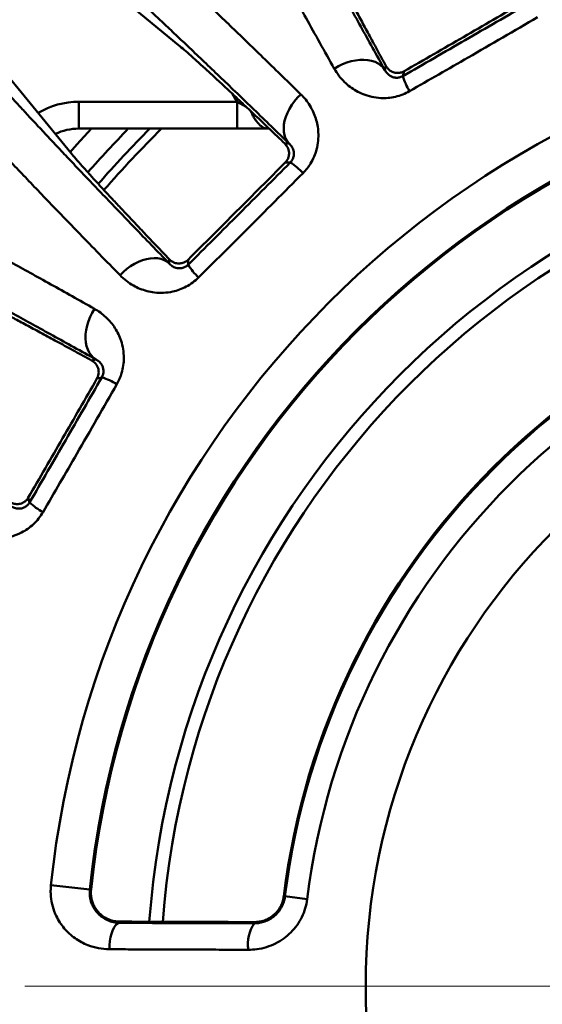
# Model space of a CAD drawing. Units: inches. Extents: x 0.1 to 8.4, y 0.1 to 10.9.
# Drawn here: x 1.8 to 2, y 7.2 to 7.6 of the extents above; entities that cross this region are included whole.
import ezdxf

# ---------------------------------------------------------------- set-up
doc = ezdxf.new("R2010")
doc.units = ezdxf.units.IN
doc.header["$MEASUREMENT"] = 0
doc.linetypes.add('PHANTOM', pattern=[0.49999999999999994, 0.25, -0.05, 0.05, -0.05, 0.05, -0.05])
doc.styles.add('SLDTEXTSTYLE0', font='TXT', dxfattribs={"width": 0.605})
doc.dimstyles.new('SLDDIMSTYLE1', dxfattribs={"dimtxt": 0.1011149088541667, "dimasz": 0.12, "dimexe": 0, "dimexo": 0.0625, "dimgap": 0.02527872721354166, "dimtad": 0, "dimtih": 1, "dimtoh": 1, "dimdec": 0, "dimlfac": 6, "dimrnd": 1e-09, "dimzin": 12, "dimdsep": 46, "dimlunit": 5, "dimtxsty": 'SLDTEXTSTYLE0', "dimsah": 1, "dimcen": 0.09, "dimadec": 0, "dimazin": 3, "dimtfac": 1, "dimtdec": 3, "dimtofl": 0, "dimtmove": 0, "dimatfit": 3, "dimfxl": 0, "dimfrac": 2, "dimtolj": 1, "dimtzin": 12, "dimarcsym": 0})

# ---------------------------------------------------------------- blocks, each defined once
blk = doc.blocks.new('_D_1')
at = {"color": 7, "linetype": 'Continuous', "lineweight": 18}
for p, q in [((1.458790442470296, 7.288056221050611), (1.458790442470296, 8.566162541119146)), ((2.949637529382374, 7.288056221050611), (2.949637529382374, 8.566162541119146)), ((2.088473240473303, 8.449360856411507), (2.053751018670706, 8.449360856411507)), ((2.053751018670706, 8.449360856411507), (2.053751018670706, 8.294075356949515)), ((2.319954731379367, 8.449360856411507), (2.354676953181964, 8.449360856411507)), ((2.354676953181964, 8.449360856411507), (2.354676953181964, 8.294075356949515)), ((1.458790442470296, 8.441162541119146), (1.995883347766312, 8.441162541119146)), ((2.949637529382374, 8.441162541119146), (2.412544624086358, 8.441162541119146)), ((2.053751018670706, 8.294075356949515), (2.088473240473303, 8.294075356949515)), ((2.354676953181964, 8.294075356949515), (2.319954731379367, 8.294075356949515))]:
    blk.add_line(p, q, dxfattribs=at)
for points in [[(1.458790442470296, 8.441162541119146), (1.578790442470296, 8.421162541119147), (1.578790442470296, 8.461162541119146)], [(2.949637529382374, 8.441162541119146), (2.829637529382373, 8.461162541119146), (2.829637529382373, 8.421162541119147)]]:
    blk.add_solid(points, dxfattribs=at)
at = {"color": 7, "linetype": 'Continuous', "lineweight": 18, "char_height": 0.1041666666666667, "attachment_point": 1, "style": 'SLDTEXTSTYLE0'}
for s, insert in [('%%c', (2.091873127030857, 8.606786894603367)), ('9', (2.239394347853125, 8.606786894603367)), ('227', (2.088473240473303, 8.428353253384016))]:
    blk.add_mtext(s, dxfattribs=dict(at, insert=insert))

msp = doc.modelspace()

# ---------------------------------------------------------------- linework, layer by layer
at = {"color": 7, "linetype": 'Continuous', "lineweight": 50}
for p, q in [((1.880072297105451, 7.591638543147498), (1.811142106726225, 7.648217196212737)), ((1.781553010764209, 7.618628100250721), (1.838131663829448, 7.549697909871495)), ((1.960369976166477, 7.581935188574811), (1.960801488959382, 7.583545643304034)), ((1.96787184061541, 7.581477984967577), (1.967365137579998, 7.579586960146191)), ((1.841208181622585, 7.569580057969001), (1.841208181622585, 7.559163398303142)), ((1.841208181622585, 7.569580057969001), (1.902823383171852, 7.569580057969001)), ((1.902823383171852, 7.569580057969001), (1.902823383171852, 7.559163398303142)), ((1.902823383171852, 7.559163398303142), (1.841208181622585, 7.559163398303142)), ((1.914665821922545, 7.559163398303142), (1.902823383171852, 7.559163398303142)), ((1.921422554979299, 7.553329114590175), (1.923089817941157, 7.553329114590175)), ((1.923547559319956, 7.545964552999552), (1.921589801936137, 7.545964552999552)), ((1.876441092386771, 7.506680389035788), (1.876441092386771, 7.508347651997647)), ((1.883805653977394, 7.508180405040808), (1.883805653977394, 7.506222647656989)), ((1.846224563672912, 7.468968718017563), (1.847835018402134, 7.469400230810469)), ((1.850183246830755, 7.462405069396948), (1.848292222009368, 7.461898366361535)), ((1.821574801762398, 7.415622438722779), (1.82208150479781, 7.413731401679311)), ((1.845518714049169, 7.263238070191118), (1.830384379993398, 7.264827970435566)), ((1.845518714049169, 7.263238070191118), (1.845983886453235, 7.263189203255633)), ((1.92148630535396, 7.260541986058735), (1.921006662005952, 7.260601339539745)), ((1.92148630535396, 7.260541986058735), (1.930151834137921, 7.259469681779419)), ((1.85716542839422, 7.250206600176216), (1.85716542839422, 7.250711920588712)), ((1.909586153936636, 7.250058936048712), (1.909586153936636, 7.250530421157631))]:
    msp.add_line(p, q, dxfattribs=at)
at = {"color": 8, "linetype": 'Continuous', "lineweight": 50}
for q in [(1.901039961551869, 7.572669017840629), (1.906421441606774, 7.567617827303524)]:
    msp.add_line((1.902823383171852, 7.569580057969001), q, dxfattribs=at)
at = {"color": 7, "linetype": 'PHANTOM', "lineweight": 18}
msp.add_line((1.070193431748176, 7.225556221050613), (4.855765107580885, 7.225556221050608), dxfattribs=at)
at = {"color": 7, "linetype": 'Continuous', "lineweight": 50, "flags": 128}
for points in [[(1.960369976166477, 7.581935188574811), (1.959656475520009, 7.582911268410164), (1.958768956883811, 7.583768060734649), (1.957719471229781, 7.584493881238798), (1.95652224506024, 7.585078878925299), (1.955193558187122, 7.585515133885644), (1.953751474846191, 7.585796730632615), (1.952215525922938, 7.585919806988604), (1.950606586731763, 7.585882725194754), (1.948946510353551, 7.585685949690143), (1.947257858749888, 7.585332218220924), (1.945563511656463, 7.584826272954535), (1.943886519918103, 7.584175007144681), (1.942249616605528, 7.583387245133864), (1.940675070350376, 7.58247371790923)], [(1.923089817941157, 7.553329114590175), (1.922331657810599, 7.554270923710316), (1.92173377805069, 7.55534996235628), (1.921304318567398, 7.556551539586668), (1.921049097071294, 7.557859375589547), (1.920971584633391, 7.559255699459094), (1.92107285679682, 7.56072154252555), (1.921351495800181, 7.562237007240994), (1.921803737242516, 7.56378151162097), (1.922423445639147, 7.565334082574427), (1.923202212198325, 7.566873673677827), (1.924129452597876, 7.568379311840123), (1.925192553650175, 7.569830610630151), (1.926377117743767, 7.571207843609127), (1.927667036175853, 7.572492310993073)], [(1.876441092386771, 7.506680389035788), (1.87549928326663, 7.507438549166347), (1.874420244620666, 7.508036428926255), (1.873218667390278, 7.508465888409547), (1.871910831387399, 7.508721109905651), (1.870514507517852, 7.508798622343555), (1.869048664451396, 7.508697350180126), (1.867533199735952, 7.508418711176765), (1.865988695355976, 7.50796646973443), (1.864436124402519, 7.507346761337798), (1.862896533299118, 7.506567994778622), (1.861390895136823, 7.50564075437907), (1.859939596346795, 7.504577653326771), (1.858562363367819, 7.503393089233178), (1.857277895983873, 7.502103170801093)], [(1.847835018402134, 7.469400230810469), (1.846858938566781, 7.470113731456936), (1.846002146242297, 7.471001250093135), (1.845276325738148, 7.472050735747165), (1.844691328051647, 7.473247961916706), (1.844255073091301, 7.474576648789824), (1.843973476344331, 7.476018732130754), (1.843850399988342, 7.477554681054008), (1.843887481782192, 7.479163620245183), (1.844084257286802, 7.480823696623395), (1.844437988756022, 7.482512348227058), (1.84494393402241, 7.484206695320482), (1.845595199832265, 7.485883687058842), (1.846382961843082, 7.487520590371417), (1.847296489067715, 7.489095136626569)], [(1.85716542839422, 7.250206600176216), (1.856544033350406, 7.250069314123268), (1.855937475912965, 7.249686561322639), (1.85536025147, 7.24906748083542), (1.854826122084752, 7.24822685679638), (1.854347872053982, 7.247184765501375), (1.85393689235721, 7.245966089579623), (1.853603033991748, 7.244599934389343), (1.853354216866105, 7.243118923720326), (1.853196429799986, 7.2415584236918), (1.853133437194348, 7.239955700956591)]]:
    msp.add_lwpolyline(points, dxfattribs=at)
at = {"color": 8, "linetype": 'Continuous', "lineweight": 50, "flags": 128}
msp.add_lwpolyline([(1.846133484725063, 7.559163398303142), (1.840516607389487, 7.553030822480515), (1.837844469369365, 7.550038539269848)], dxfattribs=at)
at = {"color": 7, "linetype": 'Continuous', "lineweight": 50}
for radius in [0.7564720869120791, 0.7454235434560381, 0.6542525667438106, 0.6540943141710205, 0.2512954282131057]:
    msp.add_circle((2.204213985926335, 7.225556221050611), radius, dxfattribs=at)
for centre, radius, start, end in [((2.204213985926335, 7.225556221050611), 0.7183662907459676, 91.34090144449068, 148.657328661186), ((2.204213985926335, 7.225556221050611), 0.718326652184423, 91.39420742765289, 148.6057925723465), ((2.204213985926335, 7.225556221050611), 0.3758867519903387, 95.99707039269221, 174.0029296073078), ((2.204213985926335, 7.225556221050611), 0.3606691307700938, 95.99707039269222, 174.0029296073078), ((2.204213985926335, 7.225556221050611), 0.3602014048147282, 95.99707039269221, 174.0029296073078), ((1.990231586247444, 7.586405431354321), 0.02386139191826522, 196.6038815120571, 212.0756213960027), ((2.204213985926335, 7.225556221050611), 0.3364781284960641, 94.27982178655814, 175.7196207337425), ((1.841208172641294, 7.538330059415827), 0.02083333333333359, 90, 115.9171384830686), ((2.204213985926335, 7.225556221050611), 0.3312697951627308, 94.34414925975534, 175.6558130046952), ((1.911042903661991, 7.525641852533847), 0.02386165474863527, 42.92425006566139, 58.39581378234175), ((2.204213985926335, 7.225556221050611), 0.2853674041485712, 97.05413138211897, 172.9458686178811), ((2.204213985926335, 7.225556221050611), 0.2848840913576058, 97.05413138211898, 172.9458686178809), ((1.904128354443098, 7.518727303314955), 0.02386165474863482, 211.6041862176603, 227.0757499343391), ((2.204213985926335, 7.225556221050611), 0.2761524764018743, 97.05413138211898, 172.945868617881), ((1.843364775622635, 7.439538620729524), 0.02386139191824077, 57.92437860398958, 73.3961184879518), ((1.838474346644554, 7.431068433761617), 0.02385996532342951, 226.6034448287242, 242.0760630751349), ((1.920659120790789, 7.242122455376954), 0.01362344744939269, 144.369171900264, 190.0088549834396)]:
    msp.add_arc(centre, radius, start, end, dxfattribs=at)
at = {"color": 8, "linetype": 'Continuous', "lineweight": 50}
for centre, radius, start, end in [((1.841208172641294, 7.538330059415827), 0.03125, 90, 120.479402008244), ((2.204213985926335, 7.225556221050611), 0.4789880163329097, 135.8544618840306, 138.6314814636083), ((2.204213985926335, 7.225556221050611), 0.4730054759776016, 135.146827814657, 138.7129699430643), ((2.204213985926335, 7.225556221050611), 0.4697910787755636, 134.7554708583904, 138.7536080583611)]:
    msp.add_arc(centre, radius, start, end, dxfattribs=at)
at = {"color": 7, "linetype": 'Continuous', "lineweight": 50}
for points, knots in [([(1.940675070350376, 7.58247371790923), (1.938787336337093, 7.585842254024578), (1.935007727177446, 7.592586715832534), (1.929875281244398, 7.601791272624379), (1.925168941232064, 7.610263277574989), (1.920886835288964, 7.618004435282542), (1.916835239718111, 7.625361988004872), (1.912987256512091, 7.632385267439506), (1.909358089151301, 7.639047596284411), (1.905960274038279, 7.645326951676588), (1.902834931614622, 7.651147427422163), (1.900058335766853, 7.656365607188662), (1.897613126971238, 7.661009873242008), (1.895478126029066, 7.665115187684279), (1.893583746249305, 7.668813877096222), (1.891944963163513, 7.672079408602746), (1.890543051551113, 7.674943039524023), (1.889834221198689, 7.676465970831701), (1.88947987731717, 7.677227283307957)], [0, 0, 0, 0, 0.06987395929345433, 0.1399012014976713, 0.2018342905774576, 0.2638211128212246, 0.3258078182866785, 0.3877411240414102, 0.4514747044310791, 0.515266748533827, 0.5790586195121968, 0.642791553653622, 0.7018877721112238, 0.7610070547004091, 0.8201028329778495, 0.8800603369210911, 0.9400422320825838, 1, 1, 1, 1]), ([(1.911806734950962, 7.672413738914432), (1.912153540222106, 7.671662387298866), (1.912847452334954, 7.670159030716861), (1.914231138924017, 7.667315302521671), (1.915861680630684, 7.664048564534169), (1.917779427513097, 7.660286004217788), (1.91998598320111, 7.656025803901205), (1.922486621674785, 7.651259434813666), (1.925253913193707, 7.646039573190794), (1.928246841377307, 7.640443260142022), (1.931451568980008, 7.634494626940109), (1.934851592714227, 7.628222377158352), (1.93847845763585, 7.621567733819834), (1.942362250969145, 7.614476018740493), (1.946505008381888, 7.606944474524802), (1.950910735098887, 7.598967485375423), (1.955513309942587, 7.590662199692577), (1.958751572727124, 7.584843320234917), (1.960369976166477, 7.581935188574811)], [0, 0, 0, 0, 0.06181859257914765, 0.1236909405911859, 0.1855630042172956, 0.247381789877873, 0.3109984056636274, 0.3746734947356984, 0.4383488868434253, 0.5019655141530881, 0.5633189627014572, 0.6247246808739504, 0.6861305831335547, 0.7474842571655755, 0.8105849073731964, 0.8737420886080979, 0.9368994267488487, 1, 1, 1, 1]), ([(1.84939242929968, 7.646467091985645), (1.850149388893106, 7.645831689278342), (1.851664990019719, 7.644559472019451), (1.854466892917624, 7.642101459056009), (1.85755820081396, 7.639334974078434), (1.860910929238827, 7.636287237360475), (1.864638305870747, 7.632858489601136), (1.86877592631073, 7.629015094810659), (1.87333214130654, 7.624747964310698), (1.878309851460187, 7.620053284969982), (1.883654086549993, 7.614982578817526), (1.889225843881701, 7.609668193260094), (1.894989653500624, 7.604145787913497), (1.90090950182902, 7.598451635370759), (1.90714096323145, 7.592436537350491), (1.913685854717918, 7.586097554106017), (1.920514133116435, 7.579465264005624), (1.925283057630286, 7.574816314302369), (1.927667036175853, 7.572492310993073)], [0, 0, 0, 0, 0.06987394261477256, 0.1399031428723444, 0.2016978557676404, 0.2635464268093549, 0.3253949501782016, 0.3871898988122873, 0.4507784723803033, 0.5144248865819695, 0.5780713076063421, 0.6416595159289766, 0.7009426120599452, 0.760249253128154, 0.8195323925223699, 0.8796799648837033, 0.9398521864865134, 1, 1, 1, 1]), ([(1.934499643911652, 7.633402127357676), (1.934897595041331, 7.632543401362398), (1.935693798342835, 7.630825299762645), (1.937394553872743, 7.627378839151683), (1.939301450241264, 7.623620518333778), (1.94135001470235, 7.61966164529404), (1.943440511621828, 7.615673353547919), (1.945754003982282, 7.611305695033426), (1.948298881575232, 7.606543248540179), (1.951074029851305, 7.601388611586137), (1.954089792213767, 7.595823956860781), (1.957311128453448, 7.5899114481431), (1.959638036177719, 7.585667576936663), (1.960801488959382, 7.583545643304034)], [0, 0, 0, 0, 0.1083410295820785, 0.2167640170060718, 0.3251045662576233, 0.408658031063616, 0.4922863967357881, 0.5759144503936973, 0.6594679388472557, 0.7442850203277285, 0.8291023128543854, 0.9145512357814755, 1, 1, 1, 1]), ([(1.923089817941157, 7.553329114590175), (1.920744766698133, 7.555601381767384), (1.916052629588961, 7.560147887595713), (1.909343910528315, 7.566625604534702), (1.902890869009002, 7.572839066167276), (1.896670601210647, 7.578808249372704), (1.890698125552897, 7.584518446517621), (1.884992782627122, 7.589950388451878), (1.879622010563581, 7.595039665648417), (1.874661906446687, 7.599714550026018), (1.870107129938743, 7.603980902712117), (1.865946388733472, 7.607850975518741), (1.862128096301517, 7.611373057296821), (1.85862819013554, 7.614568916446941), (1.855463591544564, 7.617421944699394), (1.852658499649414, 7.619908184755313), (1.850211345114945, 7.622033079932547), (1.848912470885129, 7.62311463347188), (1.848263329009809, 7.623655164399868)], [0, 0, 0, 0, 0.06189716719794587, 0.1238480378738517, 0.1857984435359353, 0.247695476051181, 0.3113863102794116, 0.3751358181540903, 0.4388846436028748, 0.5025755116677928, 0.5638519685849106, 0.625180469363199, 0.6865091497759037, 0.747785742961293, 0.8108110003128953, 0.8738927894533394, 0.9369750594271883, 1, 1, 1, 1]), ([(1.967365137579998, 7.579586960146191), (1.971415827595226, 7.581921518464541), (1.979517218985405, 7.586590641648259), (1.99168761224828, 7.593614139581666), (2.00386589057327, 7.600648314878774), (2.011981169438285, 7.605341907790075), (2.016038805297635, 7.607688702179136)], [0, 0, 0, 0, 0.2496758919679526, 0.4993524841249676, 0.7496764624976187, 1, 1, 1, 1]), ([(1.96787184061541, 7.581477984967577), (1.971716192531147, 7.583691875117136), (1.979404906711069, 7.588119661375732), (1.990976985239759, 7.594796512005548), (2.002566497883782, 7.601491918353509), (2.010287348786074, 7.605960911902947), (2.014147768254167, 7.608195405214548)], [0, 0, 0, 0, 0.249319700479154, 0.4986400720914742, 0.749320424560254, 1, 1, 1, 1]), ([(2.019783724258234, 7.602469458027845), (2.015282701126547, 7.599857098458149), (2.006277009944845, 7.5946302638359), (1.993467428964204, 7.587227942714042), (1.98137563676938, 7.580259058235185), (1.973801053619117, 7.575909514021231), (1.970012684773084, 7.573734123314217)], [0, 0, 0, 0, 0.2717899549137202, 0.5438000047167394, 0.7718351207707421, 1, 1, 1, 1]), ([(1.921422554979299, 7.553329114590175), (1.919437472351604, 7.555228175509794), (1.915466107333141, 7.559027445121489), (1.909972559511621, 7.564250598357678), (1.904795656853924, 7.569146860998722), (1.899993655870114, 7.573657419634108), (1.895577615799414, 7.577772118445029), (1.891564012958924, 7.581474605972207), (1.887975651673512, 7.584742836167879), (1.884833149384995, 7.587555420252108), (1.8821369881459, 7.589915833217176), (1.880760526578726, 7.591064307232911), (1.880072297105451, 7.591638543147498)], [0, 0, 0, 0, 0.09721718195772301, 0.1944931209582073, 0.2917103714270813, 0.3911245657467133, 0.4906018873295935, 0.5900165412774367, 0.6919593603551318, 0.7939023321856625, 0.8969513622859145, 1, 1, 1, 1]), ([(1.960801488959382, 7.583545643304034), (1.96105845702579, 7.583149386775267), (1.961572021412797, 7.582357446966792), (1.962767418857231, 7.581427814174328), (1.964201616672134, 7.580846626075317), (1.965719061482061, 7.580756589743209), (1.966954436799049, 7.581012518197874), (1.967608744634106, 7.581344496928445), (1.96787184061541, 7.581477984967577)], [0, 0, 0, 0, 0.2058510952643869, 0.4114043936755881, 0.6303635264891433, 0.7971417867771327, 0.9184310842481906, 1, 1, 1, 1]), ([(1.857277895983873, 7.502103170801093), (1.854582639827499, 7.504868341248516), (1.849186214429416, 7.510404748612696), (1.841846333831347, 7.517967292403184), (1.835107654632587, 7.524932548566821), (1.828967892816172, 7.531301618395761), (1.8231501046367, 7.537359876085505), (1.817615457053296, 7.543147874015077), (1.812385615073674, 7.548643913031055), (1.807478373055184, 7.553829877500302), (1.802953077052046, 7.558643094535528), (1.798920481567412, 7.562964893691446), (1.795356592773572, 7.566817990499666), (1.792231827159957, 7.570230896233217), (1.789444724437551, 7.573313167348664), (1.78701649765297, 7.576043358157863), (1.784921310364231, 7.578446514655842), (1.783842441327535, 7.579734109411324), (1.7833031149913, 7.580377777677266)], [0, 0, 0, 0, 0.06987395989305466, 0.1399012153037024, 0.2018343133369628, 0.2638211090481319, 0.3258078263863388, 0.3877411185674458, 0.4514747201913196, 0.515266734603306, 0.5790585882610053, 0.6427916064653755, 0.7018877825538491, 0.7610070620132636, 0.8201028018724978, 0.8800603754178916, 0.9400422144902225, 1, 1, 1, 1]), ([(1.806115042577078, 7.581506877967136), (1.806644498575481, 7.580870894466411), (1.807703871155458, 7.579598374211624), (1.80977640285082, 7.577209595986373), (1.812196898139133, 7.574476270722016), (1.815023086539265, 7.571338260226537), (1.818257108131292, 7.567794281964539), (1.821906126277139, 7.563837520026943), (1.825930182682364, 7.559511784124758), (1.830269496711453, 7.554880792883729), (1.834904677499424, 7.549964265444613), (1.839812220392862, 7.544785743795045), (1.845037844663092, 7.539296578010426), (1.850624781914754, 7.533451683840144), (1.856575678649726, 7.527249014802707), (1.862895900861745, 7.520684112960838), (1.869491184551877, 7.513853039991904), (1.874125150282549, 7.509070556609631), (1.876441092386771, 7.506680389035788)], [0, 0, 0, 0, 0.06181859201653705, 0.1236909611236069, 0.1855629812727527, 0.2473817442200381, 0.3109984108262296, 0.3746734978115446, 0.4383488876324932, 0.5019654516433316, 0.5633189662701106, 0.6247246627313612, 0.686130513080895, 0.7474842311134049, 0.8105848458736409, 0.8737420725139594, 0.9368993930358113, 1, 1, 1, 1]), ([(1.970012684773084, 7.573734123314217), (1.969113973229274, 7.573270385033757), (1.967316066423305, 7.572342658872489), (1.964460814135037, 7.571485229607453), (1.961608666049582, 7.571036177813557), (1.958481076457052, 7.570977238588811), (1.955179785715968, 7.57143619982272), (1.951975364725272, 7.57243870932635), (1.949185003546257, 7.573793287885159), (1.946776425186659, 7.575381442991517), (1.944498670939291, 7.577345406886105), (1.942393918957476, 7.57968339275083), (1.941248057177379, 7.581543548985559), (1.940675070350376, 7.58247371790923)], [0, 0, 0, 0, 0.07605422793049901, 0.1521493909369711, 0.22779171940163, 0.3034914702212586, 0.4063648575779221, 0.5093647809863298, 0.5999966193631167, 0.690957088382769, 0.7816989706792896, 0.8908388286487935, 1, 1, 1, 1]), ([(1.960369976166477, 7.581935188574811), (1.960618473894867, 7.581509528457127), (1.961115288252042, 7.580658518433364), (1.96219048177636, 7.57975474533812), (1.963310082011078, 7.579205347231359), (1.964210296162084, 7.578988156782353), (1.964964259055906, 7.578931924263171), (1.965603505070643, 7.57897244725525), (1.966265883992002, 7.579110217704154), (1.966858370773328, 7.579316109292724), (1.967227181382997, 7.579513226915823), (1.967365137579998, 7.579586960146191)], [0, 0, 0, 0, 0.2519461018647839, 0.503708591027345, 0.6620902863409913, 0.7732922005804308, 0.8327189624872862, 0.8919968390289058, 0.9382218321585031, 0.9768914427360472, 0.9999999999999999, 0.9999999999999999, 0.9999999999999999, 0.9999999999999999]), ([(1.927667036175853, 7.572492310993073), (1.928307246377097, 7.571822714520333), (1.929588983927941, 7.570482143968106), (1.931201539989586, 7.568173176916496), (1.932515688855899, 7.565733176458317), (1.933506235972044, 7.563171948441272), (1.934178334004378, 7.560530027887365), (1.934540779110343, 7.557613073841401), (1.934481499700447, 7.55442786839158), (1.933911288911856, 7.551226613287389), (1.932882229337998, 7.548246722605249), (1.93160632274466, 7.545775051682764), (1.930134044582628, 7.543635954127176), (1.929055116942715, 7.542473525405347), (1.928515713038532, 7.541892375597248)], [0, 0, 0, 0, 0.09259984585596273, 0.1853902037256858, 0.2779459485428054, 0.3624194107607719, 0.4470866558911134, 0.5314587850405024, 0.6278426102777235, 0.7241168521767194, 0.8024415194151174, 0.8806998712416834, 0.9403565606800789, 1, 1, 1, 1]), ([(1.908226154091915, 7.565897593842474), (1.908312358573759, 7.56567899463674), (1.908602272223273, 7.564943825279427), (1.909206513595895, 7.563783062537508), (1.910018372231749, 7.562462274842886), (1.910905610833414, 7.561314634320075), (1.911837080815124, 7.560381867983981), (1.91279291119347, 7.559689336463891), (1.913751230753041, 7.559248373210309), (1.914360949778832, 7.559191724054553), (1.914665821922545, 7.559163398303142)], [0, 0, 0, 0, 0.05627270987276155, 0.1892503305886609, 0.3234254896243105, 0.4575558104075734, 0.5920739633364529, 0.7265852810175246, 0.8632869765042993, 1, 1, 1, 1]), ([(1.915380740330413, 7.559163398303142), (1.915337789958976, 7.559163398303142), (1.91526852867805, 7.559163398303142), (1.914831746370062, 7.559163398303142), (1.914665821922545, 7.559163398303142)], [0, 0, 0, 0, 0.6201209515988179, 1, 1, 1, 1]), ([(1.921589801936137, 7.545964552999552), (1.921881368771075, 7.546308139398976), (1.922462334222763, 7.546992757139456), (1.922991203484975, 7.548342417259478), (1.92312501467625, 7.549674213828997), (1.922912338141359, 7.550918340959231), (1.922428860586242, 7.552176532738824), (1.921812103173334, 7.552882941801736), (1.921422554979299, 7.553329114590175)], [0, 0, 0, 0, 0.1244094611011265, 0.247893759172275, 0.4419558616989291, 0.592007771105971, 0.7423093219149784, 1, 1, 1, 1]), ([(1.923547559319956, 7.545964552999552), (1.923699173795815, 7.546131105494108), (1.924058105162732, 7.546525401053262), (1.92452667443669, 7.547308743500344), (1.924907758266432, 7.548389289378609), (1.925007695693205, 7.549572530626792), (1.924750558834705, 7.550912873547214), (1.924169908200486, 7.552239389795965), (1.923449951332492, 7.552965768765722), (1.923089817941157, 7.553329114590175)], [0, 0, 0, 0, 0.03347644876405064, 0.07925198069881428, 0.1702095297867525, 0.3233877645962476, 0.4772660376702825, 0.7385205100629937, 1, 1, 1, 1]), ([(1.838131663829448, 7.549697909871495), (1.838738276415422, 7.548971487090766), (1.839951955375682, 7.547518098114656), (1.842486542950204, 7.544629442284648), (1.845300959244425, 7.541492991317936), (1.848304048957677, 7.538199551271197), (1.851355374916808, 7.534888439897918), (1.854720038599083, 7.531268782310776), (1.858410758684006, 7.527327370173817), (1.862425514035986, 7.523066554897349), (1.866779207896503, 7.518471604685463), (1.87142148758794, 7.513593764226795), (1.874767893509009, 7.510096353229359), (1.876441092386771, 7.508347651997647)], [0, 0, 0, 0, 0.1083351562686692, 0.2167513547524777, 0.3250863251256246, 0.4086348196225861, 0.4922574683461831, 0.5758807862734449, 0.6594287448318401, 0.7442556388367852, 0.8290824812266746, 0.9145414491407181, 1, 1, 1, 1]), ([(1.883805653977394, 7.506222647656989), (1.887114098978552, 7.50952605252843), (1.893730994827355, 7.516132868108889), (1.903668866477877, 7.526066992724594), (1.913611614849893, 7.536013453083308), (1.920235578115984, 7.542647519980623), (1.923547559319956, 7.545964552999552)], [0, 0, 0, 0, 0.2496759518752986, 0.4993523449629496, 0.7496762049113797, 1, 1, 1, 1]), ([(1.883805653977394, 7.508180405040808), (1.886946024065242, 7.511313837447473), (1.893226776494927, 7.517580714487717), (1.902676429239981, 7.527025157606746), (1.912138146352352, 7.536492015705057), (1.91843925422187, 7.54280704472421), (1.921589801936137, 7.545964552999552)], [0, 0, 0, 0, 0.2493194494483819, 0.4986398717621807, 0.7493204308268764, 1, 1, 1, 1]), ([(1.928515713038532, 7.541892375597248), (1.924844186519558, 7.538204084502188), (1.917498152852575, 7.530824508073164), (1.907040920371755, 7.520359041862102), (1.897164817821306, 7.510498037942772), (1.890974081261419, 7.504336260258428), (1.887877831379698, 7.501254493938414)], [0, 0, 0, 0, 0.271789827174329, 0.5438002995342488, 0.7718351839163794, 1, 1, 1, 1]), ([(1.752542923668989, 7.540290329659776), (1.753438560504255, 7.539872477046143), (1.755231823142444, 7.539035843881011), (1.758574363570056, 7.53738683903424), (1.762276372823767, 7.535514654333711), (1.766303702931854, 7.533438564358891), (1.770791502394349, 7.531091330781041), (1.775782882736507, 7.528449850293406), (1.781288205364989, 7.525507277101061), (1.787311411497561, 7.522260940007982), (1.793785960454935, 7.51874621098223), (1.800543339498222, 7.515054971837227), (1.807539999052313, 7.511212537700424), (1.814731939717434, 7.507244542093839), (1.82230786823824, 7.50304724544634), (1.830270423672609, 7.498618192472629), (1.838582548151503, 7.493979172831399), (1.844392231853085, 7.490722930241512), (1.847296489067715, 7.489095136626569)], [0, 0, 0, 0, 0.06987397383562564, 0.1399031189065001, 0.2016978480905953, 0.2635464376812234, 0.3253949779229351, 0.3871898924708765, 0.4507784350970898, 0.5144248593709422, 0.5780713147946243, 0.6416595337204342, 0.7009425265925361, 0.7602492853739488, 0.8195323813041516, 0.8796800007647869, 0.9398521083431663, 1, 1, 1, 1]), ([(1.847835018402134, 7.469400230810469), (1.844981762556004, 7.470988121515989), (1.839272776012121, 7.474165280228648), (1.831116122985001, 7.478685968569769), (1.82327477704777, 7.483017529078182), (1.815721541091353, 7.487173425469393), (1.808474641610137, 7.491143220921269), (1.801557842714204, 7.494913410096156), (1.795052887211768, 7.498439257693758), (1.789051811630271, 7.50167103016384), (1.78354803550716, 7.504613214699194), (1.778527396844905, 7.507274506184022), (1.773927617020179, 7.509688302550851), (1.769719800922239, 7.511869452355644), (1.765924712062853, 7.513806176382625), (1.762571673760357, 7.515481741405678), (1.759657900312348, 7.516900816510818), (1.758123379475666, 7.517609360953243), (1.757356468062513, 7.517963472025984)], [0, 0, 0, 0, 0.06189716598270741, 0.1238480202113651, 0.1857984691933291, 0.2476955051851102, 0.3113863271582564, 0.3751357663903967, 0.4388845990899006, 0.5025754902209364, 0.5638519832125021, 0.6251804947876649, 0.6865091823950572, 0.7477857825667277, 0.8108109545164562, 0.8738927814154868, 0.93697507202144, 1, 1, 1, 1]), ([(1.876441092386771, 7.508347651997647), (1.876791859827416, 7.508031408036922), (1.877492888934135, 7.507399376110345), (1.878888176766865, 7.50681082744773), (1.880423906647946, 7.506620612036306), (1.881912970196896, 7.506926393999775), (1.883039992890451, 7.507493352110319), (1.883586072768486, 7.507983367584377), (1.883805653977394, 7.508180405040808)], [0, 0, 0, 0, 0.2058507662321702, 0.4114047144841264, 0.6303631292567726, 0.7971437834138826, 0.9184305903513692, 1, 1, 1, 1]), ([(1.876441092386771, 7.506680389035788), (1.876791291439427, 7.506333548070603), (1.877491434332213, 7.505640118905503), (1.878763937646552, 7.5050453989357), (1.879987529886133, 7.504804549616054), (1.880913296121128, 7.5048277006202), (1.881656148195656, 7.504968542473876), (1.882263122041288, 7.505173129608236), (1.882867254301479, 7.505477665577646), (1.883386257268421, 7.505829887871995), (1.883691484789468, 7.506115729637025), (1.883805653977394, 7.506222647656989)], [0, 0, 0, 0, 0.2519464335593469, 0.5037092575823885, 0.6620905434852661, 0.773292792706356, 0.8327200393293223, 0.8919979183031619, 0.9382227156093381, 0.9768924428342588, 1, 1, 1, 1]), ([(1.887877831379698, 7.501254493938414), (1.88712977010945, 7.500573958572604), (1.885633236618186, 7.499212513985869), (1.883097203066348, 7.497645287278766), (1.880458452878469, 7.496473357054962), (1.877452691692502, 7.495606920974862), (1.874145084735356, 7.495195859924687), (1.870790382502828, 7.495334805034734), (1.867744510204296, 7.495921041733464), (1.865006965310049, 7.49683167873535), (1.862298510812418, 7.498139194747122), (1.859660368628689, 7.499852790434195), (1.858072105052415, 7.501352995348313), (1.857277895983873, 7.502103170801093)], [0, 0, 0, 0, 0.07605380744364501, 0.1521493953828321, 0.2277916819957526, 0.3034913656850109, 0.4063650868372672, 0.5093649617761564, 0.5999967860298504, 0.6909569412362322, 0.7816987731149239, 0.890838764638332, 1, 1, 1, 1]), ([(1.846224563672912, 7.468968718017563), (1.844004228354565, 7.470186035720138), (1.839562433377868, 7.472621287554246), (1.833382137590091, 7.475987177729094), (1.827533477323732, 7.47915455350514), (1.822073830969404, 7.482089916515053), (1.817012462413563, 7.484788464104092), (1.812656528238725, 7.487087513575347), (1.808932189080083, 7.489031027291072), (1.805764062234704, 7.490663620131112), (1.802905947837077, 7.492113741451048), (1.800376971774733, 7.493370539867485), (1.798153220368647, 7.494448219399543), (1.796963052907576, 7.494996482427619), (1.79636807961927, 7.495270563065294)], [0, 0, 0, 0, 0.08947792120532934, 0.1790011525066335, 0.2684788105962714, 0.3596593180560617, 0.450887875986528, 0.5420687612238065, 0.6178671291654422, 0.6936937991188548, 0.7694926343710984, 0.8463181988867603, 0.9231733604287174, 1, 1, 1, 1]), ([(1.847296489067715, 7.489095136626569), (1.848088192454547, 7.488614057457128), (1.849673226174997, 7.487650910502785), (1.851828406293385, 7.485837950523361), (1.853729313762082, 7.483821238976789), (1.855349012975933, 7.481603633051608), (1.856681958393671, 7.479225686909288), (1.857787019631726, 7.476501928943859), (1.858554174516671, 7.473409931580582), (1.858831964771502, 7.470170181084192), (1.858609142739316, 7.467025496313338), (1.858016505491094, 7.464307798331188), (1.857147987323493, 7.46186055032919), (1.856406689869437, 7.460458477964357), (1.856036083662729, 7.459757522203861)], [0, 0, 0, 0, 0.09259990890238344, 0.185390110188065, 0.2779458762035585, 0.3624198691897585, 0.4470867056925552, 0.5314590648179334, 0.6278427627002883, 0.7241165209901467, 0.8024416277689977, 0.8806996515845146, 0.9403566687794412, 1, 1, 1, 1]), ([(1.848292222009368, 7.461898366361535), (1.848484921359396, 7.46230571772103), (1.84886888248341, 7.463117381516664), (1.849030423121679, 7.464557925118445), (1.848814977770288, 7.465878959084455), (1.848287550933677, 7.467025686772332), (1.847494866338935, 7.468115841122269), (1.846716306947556, 7.468638563253209), (1.846224563672912, 7.468968718017563)], [0, 0, 0, 0, 0.1244109495133291, 0.2478937682343519, 0.4419548231408204, 0.5920084650539642, 0.7423098409147582, 1, 1, 1, 1]), ([(1.850183246830755, 7.462405069396948), (1.85028659442553, 7.462605196519956), (1.850531254107355, 7.463078966986955), (1.850781105241273, 7.463956910106319), (1.850869574206035, 7.465099234306467), (1.850659837835238, 7.466268046728586), (1.850064539389486, 7.467496169681938), (1.849160353351004, 7.468627176542664), (1.848276923633532, 7.469142472026254), (1.847835018402134, 7.469400230810469)], [0, 0, 0, 0, 0.03347782111356865, 0.07925363991016338, 0.1702104702001556, 0.3233886831876814, 0.4772669155753677, 0.7385208126197178, 1, 1, 1, 1]), ([(1.821574801762398, 7.415622438722779), (1.823797162341715, 7.419461895251242), (1.828241893996025, 7.427140826441001), (1.834925172124309, 7.438709195709765), (1.841614281887591, 7.450302348661362), (1.846066244665311, 7.458033031810587), (1.848292222009368, 7.461898366361535)], [0, 0, 0, 0, 0.2493194588625289, 0.4986400952010258, 0.7493205031079204, 1, 1, 1, 1]), ([(1.82208150479781, 7.413731401679311), (1.824422227647104, 7.417778534278371), (1.829103679516619, 7.425872810146084), (1.836131804502334, 7.438040534288804), (1.843161386464543, 7.450221462899149), (1.847842628395035, 7.458343870156998), (1.850183246830755, 7.462405069396948)], [0, 0, 0, 0, 0.2496759694210255, 0.49935259707135, 0.7496765690624185, 1, 1, 1, 1]), ([(1.856036083662729, 7.459757522203861), (1.853444260316648, 7.455244643145341), (1.848258514902061, 7.446215230735848), (1.840866263974919, 7.433399835888693), (1.833878903773617, 7.421318709960667), (1.829493882793522, 7.413764607703606), (1.827300748949101, 7.409986482718712)], [0, 0, 0, 0, 0.2717899243386417, 0.5437999298839473, 0.7718351136424203, 1, 1, 1, 1]), ([(1.814417868884342, 7.413877907764638), (1.814838532172824, 7.41366321875354), (1.815679253076829, 7.413234149841582), (1.817179339380747, 7.41302679248126), (1.818711976093778, 7.413240544270057), (1.820071163562894, 7.413921286939298), (1.821013042987435, 7.414760632363689), (1.82141369788429, 7.415375285758169), (1.821574801762398, 7.415622438722779)], [0, 0, 0, 0, 0.2058505554073919, 0.4114047262265594, 0.6303634449069907, 0.7971429817013103, 0.9184309174658729, 1, 1, 1, 1]), ([(1.814849381677247, 7.412267453035414), (1.815277431601479, 7.412023074055485), (1.816133218413728, 7.41153449481186), (1.817516227439312, 7.411289362387009), (1.818760496684682, 7.411373424449561), (1.819648717055119, 7.411635387849721), (1.820329808031329, 7.411963689468691), (1.820863131892549, 7.412318402070869), (1.821367897272666, 7.412768917956994), (1.821778025671092, 7.413243477426389), (1.821998888364146, 7.413598573559925), (1.82208150479781, 7.413731401679311)], [0, 0, 0, 0, 0.2519464806250238, 0.5037087108426472, 0.662090117485701, 0.7732922097941062, 0.8327193256468078, 0.8919969974148524, 0.938222464492649, 0.9768913455069124, 1, 1, 1, 1]), ([(1.827300748949101, 7.409986482718712), (1.826754319249267, 7.409135518362429), (1.825661159602873, 7.40743312207048), (1.823617140134167, 7.405262944202142), (1.821371635571895, 7.40344796771605), (1.818692539648301, 7.401833125793034), (1.815604044948961, 7.400579985576035), (1.812327676946476, 7.399845954734187), (1.809233877533976, 7.399623864778352), (1.80635390568266, 7.399794961400444), (1.803399333768097, 7.400356937395341), (1.800407569614153, 7.401329333736196), (1.798485149907355, 7.402367333297392), (1.797523848489951, 7.402886382517454)], [0, 0, 0, 0, 0.07605385859935178, 0.1521495065122989, 0.2277920926974231, 0.3034914922017631, 0.4063649319995012, 0.5093651715938122, 0.5999966185074126, 0.6909572043976534, 0.7816990790756948, 0.890839141961039, 1, 1, 1, 1]), ([(1.853133437194348, 7.239955700956591), (1.851710227018919, 7.240038418433955), (1.848863780398156, 7.240203854915501), (1.845207880355818, 7.241284930615095), (1.842183355604761, 7.242673370157673), (1.839742833490998, 7.244188085351951), (1.837514019276053, 7.245985297471965), (1.835534769028652, 7.248051623253892), (1.833825116446514, 7.25034656999434), (1.832235841729549, 7.253158624443346), (1.830963893662075, 7.256550914952808), (1.830348966859203, 7.259890366754291), (1.83022024827437, 7.262670977076826), (1.830329670021046, 7.264108980543054), (1.830384379993398, 7.264827970435566)], [0, 0, 0, 0, 0.116099581028255, 0.2322013050463362, 0.309665321314189, 0.3873780555243784, 0.4648095236300117, 0.5398013823217638, 0.6150644559216822, 0.6899959497231536, 0.7909122459082415, 0.8917688185211132, 0.9458853004423109, 1, 1, 1, 1]), ([(1.845518714049169, 7.263238070191118), (1.845484424230934, 7.262699435908675), (1.845415826639033, 7.261621885294741), (1.845586170375194, 7.260034399894139), (1.845943392841792, 7.258530849571268), (1.846540121892562, 7.25695464272219), (1.847424033892864, 7.255382481222196), (1.848731076400448, 7.253748053191913), (1.850392988142899, 7.252308558302985), (1.852449323890603, 7.251145768560643), (1.854716885613888, 7.250372622010923), (1.856349265515455, 7.250261939564052), (1.85716542839422, 7.250206600176216)], [0, 0, 0, 0, 0.07016852440613744, 0.1403737916748621, 0.210144813725837, 0.2799718511515669, 0.3768769958299135, 0.4739036436553817, 0.6006357816589217, 0.7274802968431431, 0.8637446679937063, 0.9999999999999999, 0.9999999999999999, 0.9999999999999999, 0.9999999999999999]), ([(1.845983886453235, 7.263189203255633), (1.845950066414535, 7.26263482093825), (1.845882419706812, 7.261525947618376), (1.84608820045638, 7.259861035959563), (1.846522591159854, 7.258251041313772), (1.847196141434917, 7.256705414265507), (1.848091595107262, 7.255282195418162), (1.849228817626404, 7.253956226024951), (1.850589465472564, 7.252801453675179), (1.852213359110657, 7.251818571632684), (1.854031501315416, 7.251112879558884), (1.855726337740291, 7.250762475670301), (1.856781255802758, 7.250725416525645), (1.85716542839422, 7.250711920588712)], [0, 0, 0, 0, 0.08204211362010566, 0.1641003113680475, 0.2485989705728482, 0.3331349621475646, 0.422119168941965, 0.5111433978943591, 0.6112986232718883, 0.711487738702249, 0.8236214521716733, 0.9357677091630499, 1, 1, 1, 1]), ([(1.930151834137921, 7.259469681779419), (1.929940677159453, 7.258260279796001), (1.929518349761828, 7.255841398847602), (1.928139000396023, 7.252411623656216), (1.926248189248732, 7.249259179211261), (1.923859554788018, 7.246443451029), (1.921034565298259, 7.244054018251775), (1.917818213763485, 7.242106773790194), (1.914293678487913, 7.24071111602691), (1.910716351263752, 7.239884905976306), (1.908346517049699, 7.23979606408191), (1.907243009893725, 7.239754695084183)], [0, 0, 0, 0, 0.1102024462136993, 0.2204119070982225, 0.3305177582911068, 0.4406414843008413, 0.5527288103184036, 0.6648362114783106, 0.7815480828205033, 0.8982784312867301, 1, 1, 1, 1]), ([(1.909586153936636, 7.250530421157631), (1.910242404357301, 7.25056195713422), (1.911554825657644, 7.250625025265073), (1.913479788882641, 7.251142733070157), (1.915298876201343, 7.251971786478749), (1.91694798191065, 7.253102717825636), (1.918368566106222, 7.254501604001502), (1.919519873616201, 7.256096758139893), (1.920367576816035, 7.257854627696359), (1.92082615778552, 7.259378042811413), (1.920963340152401, 7.260307742627782), (1.921006662005952, 7.260601339539745)], [0, 0, 0, 0, 0.1207515477436447, 0.2414884597677149, 0.3624252409556084, 0.4833410819993386, 0.6012479327215529, 0.7191395720807112, 0.8332421313673932, 0.9473382758458393, 1, 1, 1, 1]), ([(1.909586153936636, 7.250058936048712), (1.910267253535956, 7.250089901467232), (1.911648371348809, 7.250152692417549), (1.913684755673663, 7.250705235627379), (1.915643990962826, 7.251606699120431), (1.917385443838584, 7.252836315429604), (1.918884097264951, 7.254356162697572), (1.920048625969097, 7.256042462404442), (1.920902416543925, 7.257894221063911), (1.921324642931959, 7.259406835289336), (1.921452887970807, 7.260307338032756), (1.92148630535396, 7.260541986058735)], [0, 0, 0, 0, 0.1237037499505391, 0.2508435664092052, 0.3746116894194794, 0.5024379457519235, 0.6185762739876869, 0.7385255606428227, 0.8477389581166771, 0.9603246595610414, 0.9999999999999999, 0.9999999999999999, 0.9999999999999999, 0.9999999999999999]), ([(1.85716542839422, 7.250711920588712), (1.861347317385019, 7.250693522893583), (1.869711102839913, 7.250656727470447), (1.882700483109023, 7.250608737647619), (1.895970744254423, 7.250565706397744), (1.905047690513719, 7.250542182887564), (1.909586153936636, 7.250530421157631)], [0, 0, 0, 0, 0.2486432006554037, 0.4972868456516711, 0.7486439604186781, 1, 1, 1, 1]), ([(1.85716542839422, 7.250206600176216), (1.86140908430611, 7.250191576076487), (1.869896391753375, 7.250161527892525), (1.882924918375292, 7.250122485764915), (1.896140739857543, 7.25008754713926), (1.905104352083952, 7.25006847307285), (1.909586153936636, 7.250058936048712)], [0, 0, 0, 0, 0.2490886203669627, 0.4981769838468467, 0.7490887304463533, 1, 1, 1, 1]), ([(1.907243009893725, 7.239754695084183), (1.90386630855805, 7.239765336081635), (1.897109606584927, 7.239786628473627), (1.887531829384291, 7.239819474482018), (1.87848052929003, 7.239852328144585), (1.869951663173461, 7.239885148405956), (1.86148966764064, 7.239919420551158), (1.855918846112485, 7.239943607493456), (1.853133437194348, 7.239955700956591)], [0, 0, 0, 0, 0.1830074031197993, 0.3661936188113467, 0.5244136754844798, 0.6826331157504919, 0.8413166630375977, 1, 1, 1, 1])]:
    msp.add_open_spline(points, degree=3, knots=knots, dxfattribs=at)

# ---------------------------------------------------------------- dimensions: what is measured, and where the dimension line sits
at = {"color": 7, "linetype": 'Continuous', "lineweight": 18}
dim = msp.add_linear_dim(base=(2.949637529382374, 8.441162541119146), p1=(1.458790442470296, 7.225556221050611), p2=(2.949637529382374, 7.225556221050611), text='%%c<>', dimstyle='SLDDIMSTYLE1', dxfattribs=at)
dim.commit()
dim.dimension.update_dxf_attribs({"geometry": '_D_1', "text_midpoint": (2.204213985926335, 8.441162541119146), "dimtype": 160})

doc.saveas('drawing.dxf')
